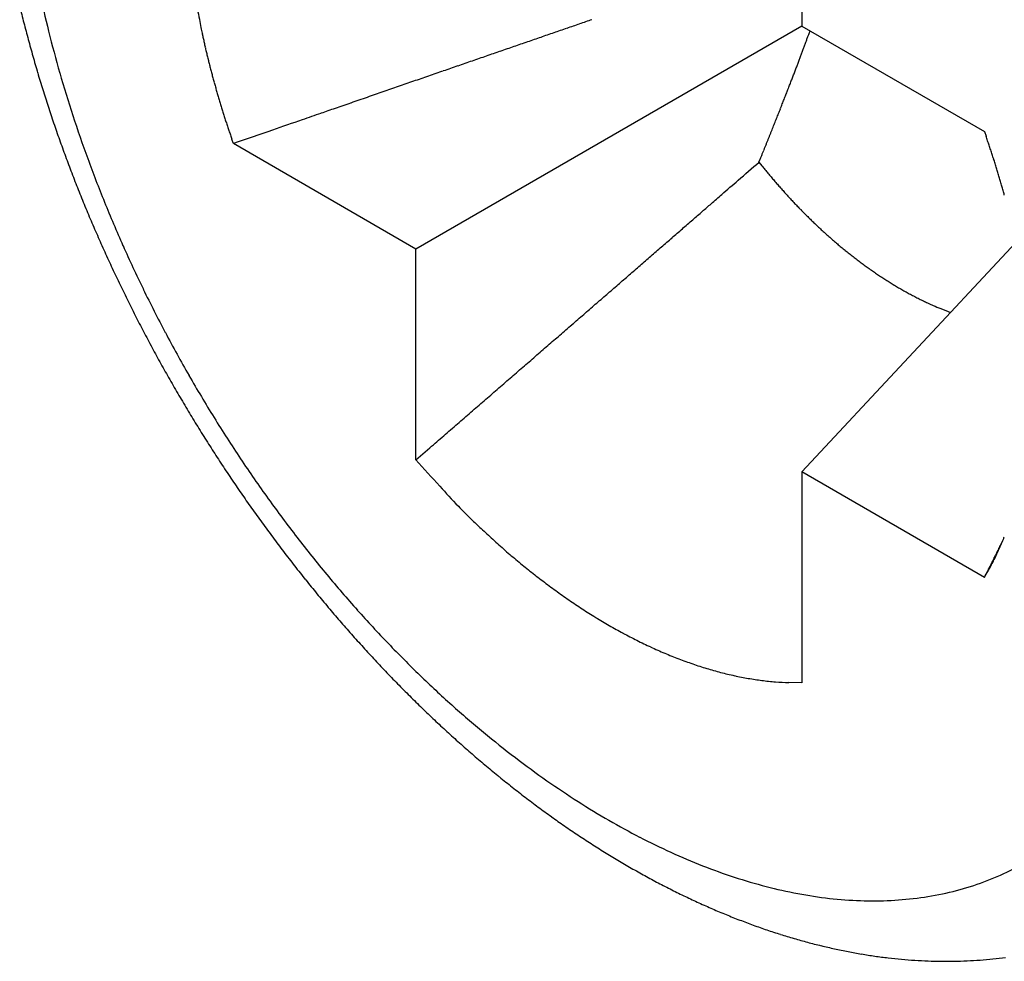
# Model space of a CAD drawing. Units: millimetres. Extents: x 11 to 751, y 29 to 435.
# Drawn here: x 396 to 398, y 143 to 145 of the extents above; entities that cross this region are included whole.
import ezdxf

# ---------------------------------------------------------------- set-up
doc = ezdxf.new("R2010")
doc.units = ezdxf.units.MM
doc.header["$MEASUREMENT"] = 0
doc.layers.get('0').update_dxf_attribs({"lineweight": 30})

msp = doc.modelspace()

# ---------------------------------------------------------------- linework, layer by layer
at = {"linetype": 'Continuous'}
for p, q in [((397.6172, 145.9696), (397.6172, 145.4755)), ((397.6172, 145.4755), (396.7121, 144.9529)), ((397.6172, 145.4755), (398.0451, 145.2284)), ((398.045, 145.2284), (398.0489, 145.2176)), ((396.2842, 145.2), (396.2806, 145.2101)), ((396.7121, 144.9529), (396.2841, 145.2)), ((397.5165, 145.1568), (397.5194, 145.1638)), ((397.5165, 145.1568), (397.5235, 145.1481)), ((397.6172, 144.4304), (398.1188, 144.968)), ((396.7121, 144.4588), (396.7121, 144.9529)), ((396.712, 144.4588), (396.745, 144.4873)), ((398.0451, 144.1833), (397.6172, 144.4304)), ((397.6172, 144.4304), (397.6172, 143.9363)), ((398.045, 144.1833), (398.0465, 144.1862)), ((397.6172, 143.9363), (397.5863, 143.9366))]:
    msp.add_line(p, q, dxfattribs=at)
for centre, radius, start, end in [((398.3875, 146.0981), 2.6149, 191.8965, 194.0465), ((398.7741, 146.2474), 3.0778, 193.628, 194.3765), ((399.9199, 146.2119), 3.7848, 190.6976, 191.0589), ((398.8337, 146.2617), 3.139, 194.3592, 195.0961), ((397.6055, 145.7519), 1.4252, 190.7549, 191.4886), ((479.8476, -94.7665), 254.0994, 109.006107, 109.013204), ((475.8806, -83.2397), 241.9092, 108.999517, 109.006858), ((398.6093, 146.1494), 2.8425, 193.9656, 196.0068), ((397.7948, 145.7901), 1.6183, 191.4792, 191.9), ((401.4224, 146.5911), 5.3333, 192.2841, 192.3839), ((488.238, -119.1074), 279.8459, 109.020303, 109.026952), ((483.9475, -106.7286), 266.7447, 109.008719, 109.015591), ((394.217, 146.6884), 3.6316, 340.0485, 340.1602), ((388.8076, 148.6588), 9.3887, 340.05347, 340.10965), ((398.8491, 146.2662), 3.155, 195.1024, 195.8387), ((398.1647, 145.8745), 1.9976, 192.3475, 192.6424), ((397.8002, 145.7898), 1.6235, 192.5404, 192.9272), ((502.0728, -159.2424), 322.2984, 109.037778, 109.043826), ((497.2764, -145.3271), 307.5797, 109.032479, 109.038718), ((492.6373, -131.85), 293.3265, 109.027863, 109.034308), ((392.3454, 147.3825), 5.6277, 339.6475, 339.6915), ((392.8361, 147.1946), 5.1023, 339.7585, 339.8074), ((393.5731, 146.9245), 4.3174, 339.7957, 339.8542), ((392.7448, 147.2297), 5.2001, 339.84, 339.8853), ((385.564, 149.8332), 12.8383, 339.99593, 340.01243), ((393.6934, 146.8839), 4.1904, 339.9145, 339.9783), ((398.8669, 146.2709), 3.1735, 195.832, 196.5672), ((398.0808, 145.8532), 1.9112, 192.9001, 193.2217), ((398.2593, 145.8976), 2.0951, 193.2871, 193.5762), ((398.1483, 145.8709), 1.9809, 193.5774, 193.8855), ((511.9066, -187.6566), 352.3662, 109.053393, 109.059095), ((506.9832, -173.5419), 337.4176, 109.039719, 109.045584), ((392.1034, 147.4612), 5.882, 339.48539, 339.53036), ((392.1982, 147.4293), 5.782, 339.49755, 339.54287), ((392.2653, 147.4089), 5.712, 339.4994, 339.5449), ((392.406, 147.3576), 5.5622, 339.5332, 339.5794), ((392.5865, 147.2906), 5.3697, 339.578, 339.6255), ((392.5666, 147.2879), 5.3874, 339.726, 339.7727), ((398.1142, 145.8628), 1.9458, 193.8963, 194.2115), ((398.1648, 145.8743), 1.9977, 194.1748, 194.4816), ((523.7237, -221.8957), 388.5872, 109.06268, 109.068003), ((517.5255, -204.0486), 369.6944, 109.052623, 109.058137), ((391.5482, 147.6757), 6.4772, 339.21907, 339.262), ((391.659, 147.6401), 6.3609, 339.20795, 339.25123), ((391.7757, 147.5906), 6.2343, 339.29691, 339.34063), ((391.8788, 147.5471), 6.1224, 339.3809, 339.42495), ((391.9934, 147.5181), 6.0049, 339.29984, 339.34437), ((398.8802, 146.2761), 3.1877, 196.5887, 197.3238), ((398.6716, 146.1701), 2.9081, 196.0593, 198.113), ((398.1937, 145.8834), 2.028, 194.527, 194.8294), ((398.1965, 145.8837), 2.0307, 194.8177, 195.1201), ((531.9316, -245.7866), 413.8487, 109.066525, 109.07169), ((528.525, -235.8235), 403.3193, 109.066268, 109.071478), ((390.9218, 147.9098), 7.1458, 339.04517, 339.0861), ((391.0596, 147.8658), 7.0014, 339.01994, 339.0613), ((391.1798, 147.817), 6.8717, 339.08309, 339.1248), ((391.3087, 147.7746), 6.7361, 339.07095, 339.11309), ((391.4252, 147.7166), 6.6067, 339.2234, 339.26588), ((398.205, 145.8858), 2.0394, 195.1127, 195.414), ((398.2224, 145.8905), 2.0575, 195.4124, 195.7113), ((541.5646, -273.4885), 443.1776, 109.078492, 109.08336), ((390.2279, 148.1818), 7.8911, 338.81151, 338.8506), ((390.3702, 148.1398), 7.7432, 338.76053, 338.79995), ((390.5186, 148.0691), 7.5793, 338.89261, 338.93245), ((390.6533, 148.0171), 7.4349, 338.93293, 338.9731), ((390.7957, 147.9714), 7.2856, 338.90713, 338.94772), ((398.8975, 146.2807), 3.2055, 197.3102, 198.0443), ((398.2366, 145.8945), 2.0722, 195.7125, 196.0095), ((398.2489, 145.8998), 2.0856, 196.0554, 196.3508), ((398.2609, 145.902), 2.0977, 196.3148, 196.6086), ((551.2245, -301.4534), 472.7639, 109.086272, 109.091023), ((557.4598, -319.5259), 491.8819, 109.079872, 109.084294), ((389.6028, 148.4313), 8.5641, 338.61882, 338.65644), ((389.7567, 148.3739), 8.3999, 338.63878, 338.67671), ((389.9241, 148.2984), 8.2165, 338.74284, 338.78118), ((390.072, 148.243), 8.0585, 338.76769, 338.80636), ((398.2741, 145.9063), 2.1115, 196.6198, 196.9117), ((398.2862, 145.9104), 2.1243, 196.9231, 197.2135), ((576.1551, -373.564), 549.0625, 109.092598, 109.096629), ((535.7458, -256.8004), 425.5042, 109.087968, 109.093463), ((388.9102, 148.6985), 9.3065, 338.49917, 338.53535), ((389.0817, 148.6372), 9.1244, 338.49967, 338.53616), ((389.2647, 148.5564), 8.9245, 338.58897, 338.62586), ((389.4285, 148.4971), 8.7504, 338.5964, 338.63361), ((398.9109, 146.2866), 3.2201, 198.0697, 198.8038), ((398.7787, 146.2017), 3.0197, 198.0508, 200.0776), ((398.2991, 145.915), 2.1381, 197.2288, 197.5174), ((398.31, 145.9176), 2.1492, 197.4947, 197.7819), ((554.6191, -311.3094), 483.1881, 109.10276, 109.108279), ((886.1075, -1268.5004), 1496.1537, 109.100676, 109.1020238), ((388.1408, 149.0113), 10.137, 338.31125, 338.34602), ((388.3304, 148.9193), 9.9269, 338.43595, 338.47102), ((388.5346, 148.8586), 9.7147, 338.362, 338.39748), ((388.7156, 148.7694), 9.5135, 338.4959, 338.53168), ((398.9281, 146.2912), 3.2379, 198.7842, 199.5173), ((398.3209, 145.922), 2.161, 197.8051, 198.0908), ((398.3335, 145.9254), 2.1739, 198.0723, 198.3563), ((549.3749, -296.1823), 467.1778, 109.10787, 109.116874), ((387.2846, 149.3471), 11.0567, 338.20301, 338.23642), ((387.4966, 149.2627), 10.8285, 338.23519, 338.2689), ((387.7241, 149.1695), 10.5826, 338.28159, 338.31568), ((387.9239, 149.0879), 10.3668, 338.32642, 338.3608), ((398.3497, 145.9319), 2.1914, 198.3855, 198.6673), ((398.3541, 145.9313), 2.1953, 198.6159, 198.8971), ((398.348, 145.9323), 2.1899, 198.972, 199.2539), ((831.1331, -1109.32), 1327.7477, 109.1134405, 109.1176342), ((386.3303, 149.7367), 12.0874, 338.04164, 338.07371), ((386.5667, 149.6316), 11.8289, 338.11871, 338.15107), ((386.8217, 149.531), 11.5548, 338.14354, 338.17628), ((387.0447, 149.4438), 11.3154, 338.16642, 338.19944), ((398.941, 146.297), 3.252, 199.5365, 200.2698), ((385.2444, 150.1629), 13.254, 337.96763, 337.99835), ((385.5283, 150.0582), 12.9515, 337.95748, 337.98852), ((385.8178, 149.9323), 12.6359, 338.0257, 338.05713), ((386.0621, 149.8406), 12.3751, 338.02859, 338.06029), ((395.9482, 144.4867), 2.2242, 18.8902, 19.1846), ((395.9829, 144.4986), 2.1875, 18.5929, 18.891), ((396.0033, 144.5039), 2.1665, 18.3312, 18.6308), ((384.3455, 150.5404), 14.2288, 337.82859, 337.85831), ((384.7657, 150.3511), 13.7683, 337.92876, 337.95908), ((384.97, 150.2806), 13.5524, 337.91131, 337.94173), ((396.0079, 144.5069), 2.1611, 17.9963, 18.2952), ((396.0192, 144.5106), 2.1493, 17.6952, 17.9945), ((398.9753, 146.3085), 3.2882, 200.2517, 200.9798), ((398.8888, 146.2428), 3.1372, 200.0928, 202.0874), ((120.7219, 463.138), 421.5772, 311.029925, 311.038755), ((383.7415, 150.7853), 14.8805, 337.80412, 337.83292), ((396.0316, 144.5146), 2.1362, 17.3951, 17.6948), ((396.0457, 144.5191), 2.1214, 17.092, 17.3923), ((399.0253, 146.3278), 3.3418, 200.9816, 201.7007), ((398.6629, 146.063), 1.4613, 218.7654, 219.2042), ((398.681, 146.0773), 1.4844, 219.1888, 219.6217), ((398.6831, 146.0795), 1.4874, 219.6356, 220.0694), ((396.0567, 144.5225), 2.11, 16.7899, 17.0903), ((396.0705, 144.5254), 2.0959, 16.522, 16.8231), ((286.6927, 272.3825), 168.7255, 311.019347, 311.036412), ((398.6709, 146.0699), 1.4719, 220.0884, 220.5289), ((398.6653, 146.0645), 1.4641, 220.5128, 220.9575), ((398.6541, 146.0559), 1.45, 220.9891, 221.4401), ((396.0825, 144.5307), 2.0828, 16.1763, 16.4777), ((396.0967, 144.5335), 2.0684, 15.9076, 16.2096), ((399.0716, 146.3459), 3.3915, 201.6942, 202.4053), ((261.6486, 301.1983), 206.9035, 311.005429, 311.014718), ((398.6458, 146.0484), 1.4388, 221.4347, 221.8909), ((398.6348, 146.0387), 1.4242, 221.8949, 222.3575), ((396.1077, 144.5385), 2.0565, 15.5574, 15.8596), ((396.1235, 144.5418), 2.0404, 15.2828, 15.5858), ((398.9915, 146.2815), 3.247, 202.0382, 203.9997), ((-64.6924, 676.6118), 704.3306, 310.9993462, 311.0015399), ((398.6267, 146.0322), 1.4138, 222.3844, 222.8522), ((398.615, 146.0215), 1.3979, 222.8591, 223.3338), ((398.606, 146.0122), 1.385, 223.3082, 223.7886), ((399.115, 146.3641), 3.4386, 202.4113, 203.1148), ((218.5478, 350.7854), 272.604, 310.991385, 310.997712), ((398.5939, 146.0021), 1.3693, 223.8326, 224.3201), ((398.5846, 145.9932), 1.3564, 224.326, 224.8196), ((398.572, 145.9806), 1.3386, 224.8159, 225.317), ((399.1537, 146.3798), 3.4803, 203.1017, 203.7987), ((246.0132, 319.1294), 230.694, 310.991687, 310.999727), ((398.5622, 145.9711), 1.3249, 225.3288, 225.8364), ((398.5494, 145.9589), 1.3073, 225.8692, 226.3848), ((398.5392, 145.948), 1.2923, 226.3782, 226.9006), ((211.2213, 359.2177), 283.7746, 310.978153, 310.984657), ((398.5262, 145.9345), 1.2737, 226.913, 227.4439), ((398.5156, 145.9231), 1.258, 227.4467, 227.985), ((398.5025, 145.9093), 1.239, 228.0099, 228.557), ((399.1881, 146.395), 3.5179, 203.7993, 204.4906), ((185.1204, 389.2578), 323.5699, 310.973455, 310.979166), ((398.4916, 145.8965), 1.2222, 228.5438, 229.0989), ((398.4784, 145.8824), 1.2029, 229.1337, 229.6981), ((399.0495, 146.3095), 3.3113, 204.0343, 205.9858), ((189.0378, 384.7561), 317.6023, 310.966443, 310.972385), ((398.4672, 145.8692), 1.1857, 229.6981, 230.271), ((398.454, 145.8541), 1.1655, 230.294, 230.8769), ((398.4428, 145.8406), 1.148, 230.8873, 231.4792), ((398.4297, 145.8244), 1.1272, 231.489, 232.0914), ((399.218, 146.4087), 3.5508, 204.4914, 205.1778), ((184.5256, 389.9252), 324.4638, 310.963725, 310.96965), ((398.4184, 145.8107), 1.1094, 232.1155, 232.7275), ((398.4054, 145.7938), 1.0881, 232.7318, 233.3549), ((398.3942, 145.779), 1.0695, 233.3669, 234.0004), ((399.2433, 146.4209), 3.5789, 205.1824, 205.8646), ((170.2815, 406.3483), 346.2034, 310.956344, 310.961977), ((398.3813, 145.7619), 1.0481, 234.0205, 234.6658), ((398.3703, 145.7466), 1.0292, 234.6703, 235.3265), ((398.3581, 145.7301), 1.0088, 235.3632, 236.0315), ((157.8343, 420.7261), 365.2206, 310.94713, 310.952546), ((398.3468, 145.7132), 0.9885, 236.027, 236.7076), ((398.3338, 145.6942), 0.9654, 236.7352, 237.4303), ((398.3245, 145.6795), 0.948, 237.4279, 238.1337), ((398.3158, 145.6668), 0.9327, 238.1722, 238.8873), ((399.2643, 146.43), 3.6017, 205.8495, 206.5283), ((399.1054, 146.3341), 3.3724, 205.945, 207.8807), ((148.3952, 431.5462), 379.5792, 310.947633, 310.952926), ((398.3016, 145.6442), 0.906, 238.919, 239.654), ((398.2816, 145.6104), 0.8667, 239.6641, 240.4301), ((398.2838, 145.6133), 0.8703, 240.3968, 241.1542), ((398.3016, 145.6466), 0.9081, 241.1859, 241.9047), ((137.569, 444.0389), 396.1102, 310.941011, 310.946158), ((398.2551, 145.5637), 0.813, 242.0433, 242.8554), ((398.1915, 145.4407), 0.6746, 242.8952, 243.8908), ((398.2613, 145.5709), 0.8222, 243.5188, 244.2842), ((398.8856, 146.8638), 2.258, 244.2483, 244.4997), ((399.2801, 146.4392), 3.62, 206.5475, 207.2237), ((125.4568, 458.0632), 414.6408, 310.930422, 310.935414), ((398.1798, 145.412), 0.6438, 245.5636, 246.6824), ((398.1422, 145.3244), 0.5485, 246.6662, 248.6709), ((398.4815, 146.1383), 1.4303, 247.8693, 248.8715), ((399.292, 146.4445), 3.633, 207.2112, 207.8855), ((113.0105, 472.3261), 433.5706, 310.933383, 310.938227), ((100.6539, 486.6139), 452.4605, 310.925371, 310.930082), ((399.2985, 146.4489), 3.6408, 207.8995, 208.5727), ((399.1315, 146.3511), 3.4033, 207.9293, 209.8601), ((87.5592, 501.7191), 472.4514, 310.92066, 310.925237), ((74.0969, 517.2864), 493.0323, 310.913362, 310.917815), ((399.301, 146.4497), 3.6434, 208.5647, 209.2376), ((59.9841, 533.5803), 514.5884, 310.908357, 310.912684), ((399.2977, 146.4491), 3.6402, 209.2548, 209.9283), ((45.6545, 550.0435), 536.4143, 310.909349, 310.913561), ((399.146, 146.3572), 3.419, 209.8271, 211.7537), ((30.5025, 567.635), 559.6315, 310.898191, 310.902286), ((399.2991, 146.4487), 3.6412, 209.9106, 210.5836), ((15.0296, 585.4017), 583.1913, 310.9004399, 310.9044268), ((399.3051, 146.4542), 3.6492, 210.611, 211.2823), ((-1.0757, 604.0865), 607.8591, 310.8908421, 310.8947215), ((399.3085, 146.455), 3.6525, 211.2654, 211.9355), ((399.1322, 146.3526), 3.4048, 211.8105, 213.742), ((-17.2399, 622.6459), 632.4707, 310.8934105, 310.8971927), ((-35.0635, 643.2765), 659.7342, 310.8869108, 310.8905878), ((399.3097, 146.4566), 3.6544, 211.9469, 212.616), ((-53.7782, 664.9708), 688.3852, 310.8789991, 310.8825746), ((399.3078, 146.455), 3.6519, 212.6107, 213.2795), ((399.104, 146.3324), 3.3702, 213.7231, 215.6639), ((399.8795, 147.2665), 4.2327, 221.5537, 222.6832), ((399.3028, 146.4535), 3.6469, 213.3025, 213.9714), ((399.2953, 146.4474), 3.6373, 213.9587, 214.6284), ((397.9663, 145.4677), 1.607, 221.7838, 224.0661), ((399.2846, 146.4414), 3.6251, 214.6461, 215.3167), ((399.0557, 146.3027), 3.3136, 215.7333, 217.6881), ((399.2718, 146.4315), 3.6089, 215.3053, 215.9777), ((398.0441, 145.538), 1.7118, 223.9436, 225.3497), ((399.7332, 147.3681), 4.2017, 226.5026, 226.954), ((399.2557, 146.4214), 3.5899, 215.9986, 216.6731), ((398.1791, 145.7), 1.9218, 226.8696, 227.9616), ((399.2378, 146.4073), 3.5672, 216.6633, 217.3405), ((398.9922, 146.2529), 3.2329, 217.6787, 219.656), ((397.9475, 145.4221), 1.5604, 227.445, 228.8775), ((397.4055, 144.5523), 0.7389, 337.635, 338.2277), ((397.3997, 144.5563), 0.7459, 335.1911, 335.77), ((209.6237, 239.0436), 210.9528, 333.296649, 333.297457), ((-96.3972, 393.2209), 553.6179, 333.274553, 333.274831), ((397.4338, 144.5401), 0.7081, 335.826, 336.4403), ((243.8795, 221.7159), 172.564, 333.327105, 333.328247), ((261.0528, 213.4228), 153.4958, 333.216992, 333.218967), ((397.4423, 144.5375), 0.6993, 336.3632, 336.989), ((33.1905, 327.585), 408.3565, 333.32477, 333.32574), ((397.42, 144.5456), 0.7229, 337.0822, 337.6873), ((399.2166, 146.393), 3.5416, 217.364, 218.0443), ((398.0485, 145.5386), 1.7146, 228.8949, 230.1723), ((212.0254, 238.2142), 208.4349, 333.196836, 333.19769), ((397.4423, 144.5361), 0.6986, 333.3588, 333.9592), ((211.6633, 238.025), 208.673, 333.288902, 333.289752), ((213.7947, 236.9828), 206.3006, 333.282242, 333.283102), ((397.5609, 144.4815), 0.5682, 333.6482, 334.4352), ((217.8543, 234.9167), 201.7455, 333.288887, 333.289767), ((214.0999, 236.7858), 205.9394, 333.294742, 333.295599), ((202.9491, 242.5459), 218.4894, 333.260275, 333.261077), ((397.4643, 144.5275), 0.6752, 334.4599, 335.1085), ((219.1219, 234.6499), 200.4935, 333.19682, 333.197707), ((245.0651, 221.1841), 171.2659, 333.305083, 333.306143), ((399.194, 146.3747), 3.5126, 218.0375, 218.7216), ((398.0837, 145.585), 1.7728, 230.2574, 231.4744), ((397.6308, 144.442), 0.488, 330.0114, 331.5368), ((206.2389, 240.6058), 214.6787, 333.316853, 333.31769), ((206.9746, 240.9233), 214.1646, 333.153414, 333.154252), ((207.7043, 239.5779), 212.9079, 333.388618, 333.389459), ((208.4638, 239.8806), 212.3653, 333.224653, 333.225497), ((397.5684, 144.4765), 0.5593, 331.48, 332.347), ((209.1887, 239.6551), 211.6166, 333.191582, 333.192427), ((209.7746, 238.9308), 210.7673, 333.296353, 333.297199), ((210.6703, 238.6193), 209.8272, 333.263256, 333.264106), ((396.3565, 145.0785), 1.9124, 333.2212, 333.4192), ((211.6767, 237.6869), 208.5092, 333.368513, 333.369367), ((398.9171, 146.1966), 3.1392, 219.7398, 221.7403), ((397.9905, 145.467), 1.6224, 231.4531, 232.7897), ((396.9248, 144.8339), 1.2955, 329.8545, 330.6063), ((201.6569, 243.1892), 219.9329, 333.246619, 333.247443), ((202.5249, 242.923), 219.038, 333.20743, 333.208256), ((203.2614, 242.1131), 218.0159, 333.310996, 333.311825), ((203.9512, 241.8808), 217.2953, 333.284852, 333.285682), ((204.7691, 241.639), 216.456, 333.245546, 333.246378), ((205.4678, 241.401), 215.725, 333.219282, 333.220117), ((399.1682, 146.356), 3.4807, 218.7477, 219.4361), ((397.9392, 145.394), 1.5332, 232.6694, 234.0868), ((399.1414, 146.3336), 3.4458, 219.4301, 220.1233), ((397.9141, 145.3587), 1.4899, 234.073, 235.5252), ((399.1114, 146.3099), 3.4076, 220.1443, 220.8428), ((397.8855, 145.3146), 1.4374, 235.4673, 236.9652), ((398.8277, 146.1171), 3.0196, 221.7419, 223.7791), ((397.8469, 145.2538), 1.3654, 236.9354, 238.5043), ((397.8154, 145.1987), 1.302, 238.4172, 240.0529), ((399.0808, 146.2826), 3.3666, 220.8316, 221.5361), ((397.7845, 145.1436), 1.2388, 240.0195, 241.7249), ((399.0472, 146.2553), 3.3233, 221.5675, 222.2785), ((397.7578, 145.0902), 1.1791, 241.636, 243.4129), ((399.0135, 146.2245), 3.2777, 222.2772, 222.9953), ((398.7352, 146.0351), 2.896, 223.8751, 225.946), ((397.7304, 145.0338), 1.1164, 243.376, 245.2337), ((397.7078, 144.9798), 1.0579, 245.1223, 247.0619), ((397.6856, 144.926), 0.9997, 247.0306, 249.0586), ((398.9769, 146.1924), 3.229, 223.0212, 223.747), ((397.6679, 144.8741), 0.9448, 248.9343, 251.0527), ((397.6511, 144.8232), 0.8913, 251.0144, 253.2291), ((398.9405, 146.1571), 3.1784, 223.7407, 224.4748), ((398.6339, 145.931), 2.7508, 225.9552, 228.0757), ((397.6384, 144.7744), 0.8409, 253.0969, 255.4106), ((397.6268, 144.7277), 0.7928, 255.3691, 257.785), ((397.6192, 144.6839), 0.7483, 257.6431, 260.1631), ((398.9016, 146.1211), 3.1253, 224.5045, 225.2476), ((397.6124, 144.6416), 0.7055, 260.1222, 262.7519), ((397.6093, 144.6038), 0.6676, 262.605, 265.3378), ((397.6073, 144.5764), 0.6401, 265.3238, 268.1248), ((398.8634, 146.0828), 3.0712, 225.2494, 226.0021), ((398.5384, 145.8324), 2.6136, 228.189, 230.3498), ((398.8226, 146.0425), 3.0139, 226.0285, 226.7915), ((398.7832, 146.0008), 2.9565, 226.7949, 227.5689), ((398.7413, 145.9572), 2.8961, 227.5985, 228.3842), ((398.4326, 145.7067), 2.4493, 230.3782, 232.6072), ((398.7011, 145.9119), 2.8355, 228.3831, 229.1813), ((398.659, 145.866), 2.7733, 229.2209, 230.0323), ((398.3343, 145.5864), 2.294, 232.7329, 235.0233), ((398.6188, 145.8175), 2.7103, 230.0253, 230.8506), ((398.5767, 145.7691), 2.6461, 230.8952, 231.7354), ((398.2467, 145.4617), 2.1416, 235.0325, 237.389), ((398.5372, 145.7192), 2.5825, 231.7376, 232.5931), ((398.4963, 145.6686), 2.5175, 232.6329, 233.5048), ((398.1805, 145.3676), 2.0267, 237.5318, 239.9175), ((398.4575, 145.616), 2.4521, 233.5026, 234.3918), ((398.4168, 145.5623), 2.3848, 234.4367, 235.3448), ((398.09, 145.2193), 1.853, 240.0391, 242.5816), ((398.3838, 145.5147), 2.3269, 235.3469, 236.2714), ((398.3544, 145.4736), 2.2763, 236.3101, 237.2483), ((398.3278, 145.432), 2.227, 237.2465, 238.1988), ((398.0336, 145.1224), 1.741, 242.7619, 245.4401), ((398.3016, 145.3929), 2.1799, 238.241, 239.2069), ((397.9922, 145.0415), 1.6502, 245.5802, 248.3748), ((398.2767, 145.3509), 2.1311, 239.2041, 240.185), ((397.8153, 144.0838), 0.6555, 294.821, 300.6378), ((398.2511, 145.3093), 2.0823, 240.2274, 241.2237), ((397.9226, 144.8903), 1.4841, 248.7218, 251.7806), ((397.8047, 144.1149), 0.6882, 288.9578, 294.5305), ((398.2273, 145.2657), 2.0327, 241.2203, 242.2333), ((398.2032, 145.2236), 1.9842, 242.282, 243.3119), ((397.875, 144.7608), 1.3462, 251.9804, 255.2935), ((398.1812, 145.1797), 1.935, 243.3117, 244.3598), ((397.8363, 144.6441), 1.2235, 255.6572, 259.2311), ((397.8115, 144.5369), 1.1136, 259.4567, 263.3029), ((397.7876, 144.2012), 0.7761, 278.01, 283.0863), ((397.7935, 144.1541), 0.7289, 283.4754, 288.7936), ((398.1587, 145.1367), 1.8865, 244.4099, 245.4766), ((398.1385, 145.0927), 1.8381, 245.4814, 246.5679), ((397.7917, 144.4325), 1.0077, 263.7278, 267.8843), ((397.7845, 144.3424), 0.9174, 268.1278, 272.5964), ((397.7817, 144.2627), 0.8378, 273.0363, 277.826), ((398.118, 145.0489), 1.7898, 246.6124, 247.7192), ((398.0998, 145.0049), 1.7422, 247.7225, 248.8508), ((398.0814, 144.962), 1.6955, 248.9076, 250.0579), ((398.0656, 144.9184), 1.6492, 250.0599, 251.2332), ((398.0494, 144.876), 1.6038, 251.2909, 252.488), ((398.0359, 144.8337), 1.5594, 252.4945, 253.7162), ((398.0222, 144.7918), 1.5153, 253.77, 255.0172), ((398.011, 144.7515), 1.4735, 255.031, 256.3044), ((397.9998, 144.7111), 1.4315, 256.3601, 257.6604), ((397.991, 144.6721), 1.3916, 257.668, 258.9958), ((397.9821, 144.6341), 1.3526, 259.0621, 260.4183), ((397.9757, 144.5973), 1.3152, 260.4246, 261.8095), ((397.9691, 144.5612), 1.2786, 261.8739, 263.2881), ((397.9649, 144.5274), 1.2446, 263.2984, 264.7423), ((397.9603, 144.494), 1.2109, 264.8097, 266.2841), ((397.9582, 144.4631), 1.1798, 266.291, 267.795), ((397.9557, 144.4334), 1.1501, 267.8647, 269.3984), ((397.9552, 144.4047), 1.1214, 269.4062, 270.971), ((397.9543, 144.376), 1.0927, 271.0419, 272.6401), ((397.9554, 144.3539), 1.0706, 272.6381, 274.2612), ((397.9554, 144.3373), 1.054, 274.3294, 275.9712), ((397.9579, 144.3079), 1.0245, 276.0012, 277.6856)]:
    msp.add_arc(centre, radius, start, end, dxfattribs=at)

doc.saveas('drawing.dxf')
